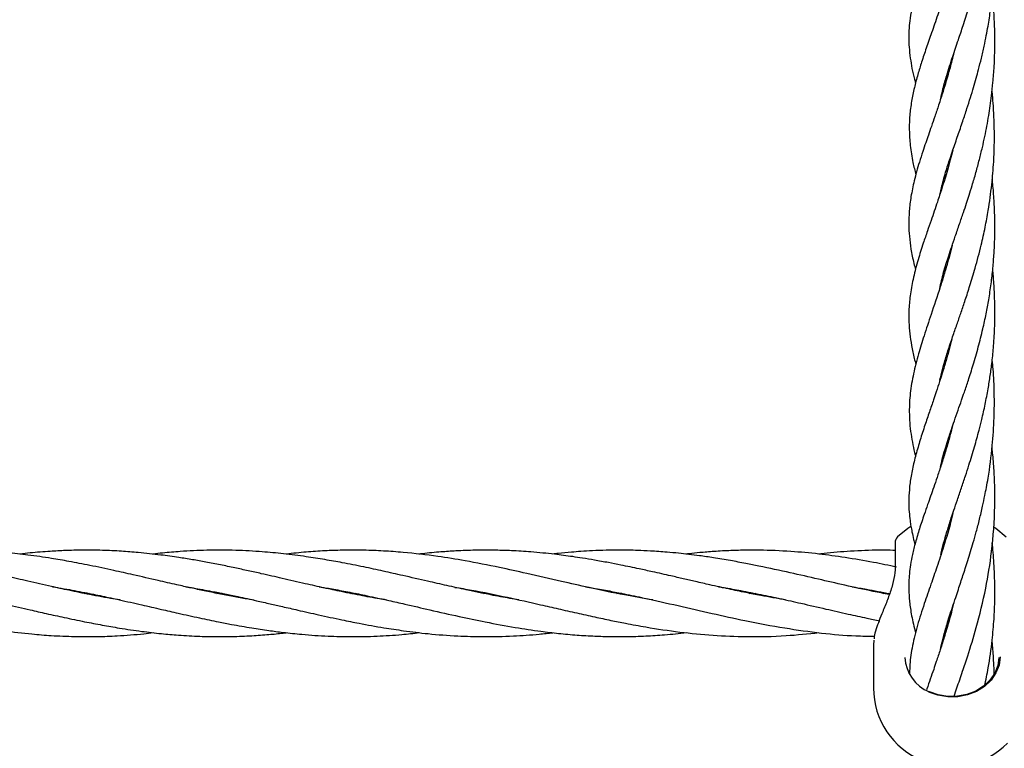
# Model space of a CAD drawing. Units: inches. Extents: x -554781 to 444687, y -104870 to 29576.
# Drawn here: x 424836 to 425018, y 21997 to 22132 of the extents above; entities that cross this region are included whole.
import ezdxf

# ---------------------------------------------------------------- set-up
doc = ezdxf.new("R2010")
doc.units = ezdxf.units.IN
doc.header["$MEASUREMENT"] = 0
doc.linetypes.add('ACAD_ISO04W100', pattern=[30, 24, -3, 0, -3])
doc.layers.get('0').update_dxf_attribs({"lineweight": 5})
doc.layers.add('pamati', color=1, linetype='Continuous', lineweight=5)
doc.styles.get("Standard").update_dxf_attribs({"font": 'ARIALN.TTF'})
doc.styles.add('WROMLAT', font='arial.ttf', dxfattribs={"width": 0.8})
doc.dimstyles.new('Plāna_izmēri', dxfattribs={"dimscale": 500, "dimtxt": 0.0025, "dimasz": 0.007, "dimexe": 0.001, "dimexo": 0.001, "dimgap": 0.001, "dimtad": 1, "dimrnd": 0.05, "dimzin": 1, "dimtxsty": 'WROMLAT', "dimblk": 'OBLIQUE', "dimcen": 0.0017, "dimazin": 0, "dimtfac": 1, "dimtmove": 0, "dimatfit": 3, "dimfxl": 1.25, "dimarcsym": 0})

# ---------------------------------------------------------------- blocks, each defined once
blk = doc.blocks.new('_Oblique')
at = {"color": 0, "linetype": 'ByBlock', "lineweight": -2}
blk.add_line((-0.5, -0.5), (0.5, 0.5), dxfattribs=at)
blk = doc.blocks.new('*D38')
at = {"layer": 'Defpoints', "color": 0, "transparency": 16777216}
for p in [(423808.68, 24386.5), (425323.53, 23204.29), (423753.33, 21192.29)]:
    blk.add_point(p, dxfattribs=at)
at = {"layer": 'pamati', "color": 0, "lineweight": -2, "transparency": 16777216}
for p, q in [((422238.48, 22374.5), (423808.68, 24386.5)), ((423752.94, 21192.6), (422238.09, 22374.81))]:
    blk.add_line(p, q, dxfattribs=at)
at = {"layer": 'pamati', "color": 0, "linetype": 'ACAD_ISO04W100', "lineweight": -2, "transparency": 16777216}
blk.add_line((425323.14, 23204.6), (423808.29, 24386.81), dxfattribs=at)
at = {"layer": 'pamati', "color": 0, "lineweight": -2, "transparency": 16777216, "xscale": 80, "yscale": 80, "zscale": 80}
for p, rotation in [((423808.68, 24386.5), 52.03093360631485), ((422238.48, 22374.5), 232.0309336063149)]:
    blk.add_blockref('_Oblique', p, dxfattribs=dict(at, rotation=rotation))
at = {"layer": 'pamati', "color": 0, "transparency": 16777216, "insert": (422998.2, 23455.34), "char_height": 100, "attachment_point": 5, "rotation": 52.0309}
blk.add_mtext('2552', dxfattribs=at)
blk = doc.blocks.new('*D39')
at = {"layer": 'Defpoints', "color": 0, "transparency": 16777216}
for p in [(423753.39, 23204.29), (426735.03, 22294.2), (425323.34, 21192.53)]:
    blk.add_point(p, dxfattribs=at)
at = {"layer": 'pamati', "color": 0, "lineweight": -2, "transparency": 16777216}
for p, q in [((423753.79, 23204.6), (425165.48, 24306.26)), ((425165.08, 24305.96), (426735.03, 22294.2))]:
    blk.add_line(p, q, dxfattribs=at)
at = {"layer": 'pamati', "color": 0, "linetype": 'ACAD_ISO04W100', "lineweight": -2, "transparency": 16777216}
blk.add_line((425323.73, 21192.84), (426735.43, 22294.51), dxfattribs=at)
at = {"layer": 'pamati', "color": 0, "lineweight": -2, "transparency": 16777216, "xscale": 80, "yscale": 80, "zscale": 80}
for p, rotation in [((425165.08, 24305.96), 127.9680103798154), ((426735.03, 22294.2), 307.9680103798154)]:
    blk.add_blockref('_Oblique', p, dxfattribs=dict(at, rotation=rotation))
at = {"layer": 'pamati', "color": 0, "transparency": 16777216, "insert": (426019.52, 23318.44), "char_height": 100, "attachment_point": 5, "rotation": 307.968}
blk.add_mtext('2552', dxfattribs=at)

msp = doc.modelspace()

# ---------------------------------------------------------------- linework, layer by layer
at = {"lineweight": 30}
for p, q in [((425007.13, 22119.17), (425007.05, 22119.45)), ((425007.25, 22102.32), (425007.16, 22102.65)), ((425007.25, 22102.97), (425007.34, 22102.64)), ((425007.26, 22085.11), (425007.17, 22085.45)), ((425007.26, 22085.76), (425007.36, 22085.43)), ((425007.25, 22067.9), (425007.15, 22068.25)), ((425007.25, 22068.57), (425007.35, 22068.24)), ((425007.14, 22051.12), (425007.06, 22051.41)), ((425007.13, 22051.7), (425007.23, 22051.4)), ((424998.49, 22035.99), (424998.49, 22035.99)), ((424998.03, 22034.91), (424998.03, 22030.71)), ((425007.04, 22034.87), (425007.12, 22034.61)), ((424847.87, 22025.52), (424848.35, 22025.61)), ((424848.77, 22025.53), (424848.28, 22025.43)), ((424872.46, 22025.53), (424872.95, 22025.63)), ((424897.16, 22025.53), (424897.63, 22025.62)), ((424898.09, 22025.53), (424897.62, 22025.44)), ((424921.82, 22025.53), (424922.25, 22025.61)), ((424922.7, 22025.52), (424922.28, 22025.44)), ((424946.5, 22025.54), (424946.95, 22025.63)), ((424971.15, 22025.53), (424971.63, 22025.62)), ((424972.1, 22025.53), (424971.62, 22025.43)), ((424995.87, 22025.53), (424996.3, 22025.62)), ((424996.73, 22025.53), (424996.29, 22025.44)), ((425007.14, 22017.5), (425007.06, 22017.8)), ((425007.14, 22018.08), (425007.23, 22017.79)), ((424994.07, 22016.66), (424994.03, 22016.22)), ((424994.03, 22016.32), (424994.03, 22008.02)), ((424994.09, 22016.85), (424994.07, 22016.66)), ((425000.64, 22010.66), (425000.71, 22010.8))]:
    msp.add_line(p, q, dxfattribs=at)
at = {"lineweight": 30, "flags": 128}
for points in [[(425000.95, 22037.89), (425000.41, 22037.54), (424998.49, 22035.99)], [(425018.6, 22035.96), (425016.69, 22037.51), (425016.28, 22037.78)], [(425017.46, 22013.81), (425017.27, 22012.28), (425016.7, 22010.82), (425015.79, 22009.48), (425014.56, 22008.33), (425013.08, 22007.41), (425011.41, 22006.77), (425009.61, 22006.42), (425007.76, 22006.39), (425005.95, 22006.68), (425004.25, 22007.28)], [(425017.21, 22013.68), (425017.02, 22012.19), (425016.47, 22010.77), (425015.58, 22009.47), (425014.39, 22008.35), (425012.95, 22007.45), (425011.33, 22006.83), (425009.58, 22006.49), (425007.78, 22006.47), (425006.02, 22006.75), (425004.37, 22007.33)]]:
    msp.add_lwpolyline(points, dxfattribs=at)
at = {"lineweight": 30}
for centre, radius, start, end in [((424999.53, 22034.91), 1.5, 133.8131, 180), ((425007.02, 22013.99), 7.18, 182.5324, 248.3205), ((425008.53, 22008.02), 14.5, 180, 315.294)]:
    msp.add_arc(centre, radius, start, end, dxfattribs=at)
for points, knots in [([(425006.46, 22117.03), (425006.59, 22117.64), (425006.91, 22119.02), (425007.64, 22121.58), (425008.6, 22124.58), (425009.67, 22127.73), (425010.66, 22130.69), (425011.68, 22133.85), (425012.58, 22136.87), (425013.28, 22139.43), (425013.73, 22141.22), (425014.12, 22142.86), (425014.52, 22144.67), (425014.99, 22147), (425015.46, 22149.81), (425015.8, 22152.39), (425016.01, 22154.39), (425016.14, 22155.84), (425016.25, 22157.38), (425016.35, 22159.28), (425016.42, 22161.79), (425016.39, 22164.9), (425016.21, 22168.61), (425015.93, 22171.24), (425015.78, 22172.65)], [0, 0, 0, 0, 0.048156, 0.111165, 0.193011, 0.258656, 0.312551, 0.373888, 0.442285, 0.478521, 0.509917, 0.535369, 0.561663, 0.600141, 0.649541, 0.69631, 0.722035, 0.743287, 0.763577, 0.792533, 0.830686, 0.878004, 0.934454, 1, 1, 1, 1]), ([(425008.6, 22157.97), (425008.48, 22157.5), (425008.12, 22156.09), (425007.48, 22153.89), (425006.67, 22151.29), (425005.87, 22148.85), (425005.06, 22146.51), (425004.27, 22144.28), (425003.43, 22141.86), (425002.57, 22139.3), (425001.77, 22136.66), (425001.17, 22134.2), (425000.8, 22132.06), (425000.6, 22130.14), (425000.54, 22128.37), (425000.6, 22126.51), (425000.89, 22123.97), (425001.27, 22121.8), (425001.75, 22120.2), (425001.82, 22119.96)], [0, 0, 0, 0, 0.029085, 0.086128, 0.139474, 0.200037, 0.252188, 0.305449, 0.363126, 0.4362, 0.510725, 0.583629, 0.650545, 0.705073, 0.756565, 0.809688, 0.870309, 0.98063, 1, 1, 1, 1]), ([(425006.35, 22099.47), (425006.43, 22099.83), (425006.61, 22100.64), (425006.95, 22101.96), (425007.36, 22103.36), (425007.77, 22104.69), (425008.22, 22106.08), (425008.84, 22107.88), (425009.62, 22110.16), (425010.51, 22112.73), (425011.29, 22115.08), (425011.96, 22117.18), (425012.53, 22119.07), (425013.03, 22120.79), (425013.52, 22122.58), (425014.01, 22124.54), (425014.49, 22126.65), (425014.9, 22128.63), (425015.22, 22130.38), (425015.48, 22131.97), (425015.83, 22134.34), (425016.25, 22138.03), (425016.5, 22142.54), (425016.5, 22146.99), (425016.34, 22150.66), (425016.08, 22153.01), (425015.97, 22154.02)], [0, 0, 0, 0, 0.030292, 0.068407, 0.106041, 0.13894, 0.168312, 0.205488, 0.264838, 0.319594, 0.365908, 0.404857, 0.439312, 0.470739, 0.498695, 0.534659, 0.572398, 0.605071, 0.632666, 0.657248, 0.681457, 0.745563, 0.831194, 0.889171, 0.952542, 1, 1, 1, 1]), ([(425008.69, 22141.95), (425008.44, 22140.95), (425007.92, 22138.85), (425006.96, 22135.73), (425005.89, 22132.44), (425004.8, 22129.3), (425003.81, 22126.45), (425002.94, 22123.86), (425002.19, 22121.45), (425001.55, 22119.05), (425001.03, 22116.53), (425000.7, 22113.93), (425000.61, 22111.22), (425000.8, 22108.31), (425001.2, 22105.58), (425001.68, 22103.74), (425001.88, 22102.98)], [0, 0, 0, 0, 0.060069, 0.125808, 0.199879, 0.277597, 0.349489, 0.41549, 0.477387, 0.545714, 0.617195, 0.691513, 0.768668, 0.850056, 0.938579, 1, 1, 1, 1]), ([(425006.28, 22081.94), (425006.28, 22081.95), (425006.37, 22082.43), (425006.61, 22083.4), (425007, 22084.93), (425007.46, 22086.46), (425007.96, 22088.04), (425008.52, 22089.72), (425009.19, 22091.67), (425009.92, 22093.78), (425010.63, 22095.83), (425011.22, 22097.6), (425011.76, 22099.27), (425012.34, 22101.15), (425012.99, 22103.36), (425013.62, 22105.71), (425014.17, 22107.94), (425014.63, 22110.01), (425015.02, 22111.99), (425015.36, 22113.87), (425015.64, 22115.74), (425015.91, 22117.77), (425016.17, 22120.19), (425016.37, 22122.87), (425016.48, 22125.39), (425016.5, 22127.61), (425016.48, 22129.86), (425016.37, 22132.39), (425016.21, 22134.61), (425016.07, 22135.94), (425016.03, 22136.34)], [0, 0, 0, 0, 0.000307, 0.040677, 0.081525, 0.12286, 0.157935, 0.197029, 0.241078, 0.289731, 0.333414, 0.367938, 0.395933, 0.430096, 0.473653, 0.515876, 0.554218, 0.588657, 0.619955, 0.651477, 0.680258, 0.7096, 0.747918, 0.794279, 0.83388, 0.864213, 0.896963, 0.937794, 0.981256, 1, 1, 1, 1]), ([(425008.83, 22125.23), (425008.7, 22124.72), (425008.37, 22123.37), (425007.72, 22121.08), (425006.93, 22118.46), (425006.12, 22115.96), (425005.39, 22113.81), (425004.75, 22111.97), (425004.19, 22110.36), (425003.66, 22108.81), (425003.1, 22107.13), (425002.33, 22104.74), (425001.55, 22101.97), (425000.94, 22099), (425000.61, 22096.31), (425000.52, 22093.88), (425000.65, 22091.48), (425000.95, 22089.16), (425001.34, 22087.12), (425001.7, 22085.8), (425001.8, 22085.42)], [0, 0, 0, 0, 0.029632, 0.079541, 0.139648, 0.194324, 0.242465, 0.284476, 0.322544, 0.357858, 0.399393, 0.449558, 0.541825, 0.621853, 0.695418, 0.766793, 0.827132, 0.894896, 0.969433, 1, 1, 1, 1]), ([(425006.33, 22064.95), (425006.42, 22065.37), (425006.64, 22066.43), (425007.16, 22068.31), (425007.88, 22070.66), (425008.71, 22073.11), (425009.53, 22075.44), (425010.27, 22077.59), (425011.05, 22079.89), (425011.93, 22082.6), (425012.94, 22085.96), (425013.9, 22089.59), (425014.69, 22093.16), (425015.37, 22096.88), (425015.94, 22100.93), (425016.29, 22105.13), (425016.42, 22108.88), (425016.4, 22112.32), (425016.26, 22115.26), (425016.1, 22117.31), (425016, 22118.24), (425015.98, 22118.47)], [0, 0, 0, 0, 0.036051, 0.091125, 0.154531, 0.216317, 0.265085, 0.308881, 0.354438, 0.40589, 0.466608, 0.541971, 0.598348, 0.649821, 0.726525, 0.793871, 0.849254, 0.902777, 0.955614, 0.988637, 1, 1, 1, 1]), ([(425007.14, 22119.76), (425007.17, 22119.67), (425007.2, 22119.58), (425007.23, 22119.48), (425007.23, 22119.48)], [0, 0, 0, 0, 0.997835, 1, 1, 1, 1]), ([(425008.71, 22107.5), (425008.71, 22107.5), (425008.56, 22106.9), (425008.23, 22105.67), (425007.57, 22103.3), (425006.76, 22100.68), (425005.94, 22098.19), (425005.27, 22096.21), (425004.65, 22094.42), (425003.96, 22092.44), (425003.13, 22089.99), (425002.23, 22087.16), (425001.38, 22083.97), (425000.83, 22081.05), (425000.56, 22078.29), (425000.55, 22075.81), (425000.71, 22073.57), (425001.05, 22071.32), (425001.45, 22069.43), (425001.76, 22068.25), (425001.86, 22067.88)], [0, 0, 0, 0, 0.000062, 0.034819, 0.074346, 0.143665, 0.200224, 0.238672, 0.279583, 0.325823, 0.381654, 0.461119, 0.548217, 0.635656, 0.71523, 0.782809, 0.843586, 0.904828, 0.969911, 1, 1, 1, 1]), ([(425006.42, 22048.86), (425006.53, 22049.35), (425006.76, 22050.42), (425007.23, 22052.09), (425007.69, 22053.58), (425008.1, 22054.81), (425008.5, 22056.01), (425009.03, 22057.55), (425009.66, 22059.34), (425010.28, 22061.12), (425010.92, 22062.96), (425011.64, 22065.11), (425012.52, 22067.88), (425013.43, 22071.05), (425014.24, 22074.23), (425014.87, 22077.15), (425015.39, 22079.94), (425015.81, 22082.77), (425016.14, 22085.63), (425016.34, 22088.22), (425016.45, 22090.5), (425016.51, 22092.74), (425016.49, 22095.31), (425016.36, 22098.2), (425016.19, 22100.54), (425016.04, 22101.82), (425016, 22102.13)], [0, 0, 0, 0, 0.041942, 0.092891, 0.135378, 0.158892, 0.186048, 0.223122, 0.268154, 0.307452, 0.338373, 0.382929, 0.437496, 0.49842, 0.55689, 0.604137, 0.647232, 0.694425, 0.74106, 0.784271, 0.817698, 0.848676, 0.889015, 0.938087, 0.985205, 1, 1, 1, 1]), ([(425008.59, 22089.92), (425008.51, 22089.59), (425008.26, 22088.59), (425007.79, 22086.87), (425007.13, 22084.63), (425006.07, 22081.23), (425004.76, 22077.34), (425003.41, 22073.3), (425002.27, 22069.65), (425001.38, 22066.14), (425000.77, 22062.59), (425000.61, 22059.57), (425000.71, 22057.05), (425000.94, 22055.01), (425001.3, 22053.04), (425001.59, 22051.71), (425001.79, 22050.99), (425001.81, 22050.91)], [0, 0, 0, 0, 0.020169, 0.06009, 0.106574, 0.162355, 0.281783, 0.380906, 0.468678, 0.568352, 0.669324, 0.76663, 0.825391, 0.885097, 0.941548, 0.993331, 1, 1, 1, 1]), ([(425006.51, 22032.7), (425006.59, 22033.08), (425006.81, 22034.09), (425007.21, 22035.54), (425007.65, 22037.03), (425008.03, 22038.26), (425008.45, 22039.53), (425008.95, 22041.04), (425009.58, 22042.89), (425010.3, 22045), (425011.02, 22047.15), (425011.66, 22049.14), (425012.22, 22050.94), (425012.71, 22052.59), (425013.16, 22054.17), (425013.61, 22055.85), (425014.14, 22057.94), (425014.71, 22060.49), (425015.23, 22063.21), (425015.65, 22065.83), (425016, 22068.49), (425016.3, 22071.55), (425016.48, 22074.87), (425016.51, 22078.02), (425016.44, 22080.65), (425016.32, 22083.05), (425016.18, 22084.62), (425016.1, 22085.47)], [0, 0, 0, 0, 0.031043, 0.083991, 0.117582, 0.147935, 0.177343, 0.210953, 0.254698, 0.303545, 0.350615, 0.390852, 0.425032, 0.456436, 0.485468, 0.513232, 0.548443, 0.597667, 0.645852, 0.686525, 0.727749, 0.776066, 0.834477, 0.886063, 0.924799, 0.958811, 1, 1, 1, 1]), ([(425008.54, 22072.57), (425008.46, 22072.26), (425008.22, 22071.27), (425007.74, 22069.58), (425007.07, 22067.27), (425006.35, 22064.99), (425005.69, 22062.96), (425005.18, 22061.46), (425004.76, 22060.22), (425004.37, 22059.06), (425003.96, 22057.87), (425003.53, 22056.61), (425002.94, 22054.81), (425002.23, 22052.53), (425001.49, 22049.84), (425000.95, 22047.24), (425000.63, 22044.77), (425000.53, 22042.59), (425000.6, 22040.67), (425000.76, 22039.19), (425000.94, 22037.97), (425001.16, 22036.83), (425001.4, 22035.7), (425001.62, 22034.91), (425001.7, 22034.6)], [0, 0, 0, 0, 0.019533, 0.06053, 0.107988, 0.169997, 0.214273, 0.249161, 0.276562, 0.304662, 0.334396, 0.366439, 0.402124, 0.474629, 0.550585, 0.62625, 0.699725, 0.767733, 0.82229, 0.871325, 0.90179, 0.933644, 0.974528, 1, 1, 1, 1]), ([(425006.45, 22015.32), (425006.47, 22015.42), (425006.6, 22016.11), (425006.99, 22017.6), (425007.67, 22019.99), (425008.46, 22022.45), (425009.19, 22024.64), (425009.72, 22026.19), (425010.17, 22027.55), (425010.6, 22028.84), (425011.03, 22030.18), (425011.51, 22031.66), (425012, 22033.25), (425012.53, 22035.02), (425013.08, 22037.01), (425013.67, 22039.24), (425014.19, 22041.48), (425014.61, 22043.46), (425014.95, 22045.2), (425015.49, 22048.24), (425016.05, 22052.53), (425016.4, 22057.79), (425016.42, 22062.52), (425016.28, 22066.1), (425016.06, 22068.13), (425016, 22068.69)], [0, 0, 0, 0, 0.008053, 0.058703, 0.119918, 0.195035, 0.236464, 0.268677, 0.296904, 0.322684, 0.349709, 0.378622, 0.411071, 0.442374, 0.478996, 0.520923, 0.563196, 0.597061, 0.623082, 0.651888, 0.749086, 0.831218, 0.902597, 0.972768, 1, 1, 1, 1]), ([(425008.62, 22056.36), (425008.42, 22055.6), (425007.98, 22053.93), (425007.27, 22051.51), (425006.52, 22049.13), (425005.82, 22047.05), (425005.18, 22045.2), (425004.6, 22043.53), (425004.01, 22041.85), (425003.29, 22039.8), (425002.51, 22037.47), (425001.78, 22035.01), (425001.24, 22032.81), (425000.88, 22030.9), (425000.66, 22029.21), (425000.56, 22027.62), (425000.55, 22026.25), (425000.61, 22025.02), (425000.7, 22023.91), (425000.85, 22022.7), (425001.08, 22021.34), (425001.4, 22019.83), (425001.68, 22018.75), (425001.82, 22018.19)], [0, 0, 0, 0, 0.046837, 0.102699, 0.154181, 0.203162, 0.245012, 0.284711, 0.323806, 0.369953, 0.440341, 0.510036, 0.574691, 0.631496, 0.681403, 0.726988, 0.773633, 0.803507, 0.835852, 0.871358, 0.910057, 0.953226, 1, 1, 1, 1]), ([(425008.96, 22006.54), (425009.13, 22007.04), (425009.62, 22008.49), (425010.48, 22010.96), (425011.7, 22014.62), (425013.23, 22019.65), (425014.82, 22026.08), (425016.05, 22033.7), (425016.5, 22039.92), (425016.5, 22044.8), (425016.37, 22047.96), (425016.2, 22050.5), (425016.02, 22052.01), (425015.97, 22052.43)], [0, 0, 0, 0, 0.043311, 0.125618, 0.197183, 0.321716, 0.481498, 0.619911, 0.787231, 0.849471, 0.908587, 0.974583, 1, 1, 1, 1]), ([(425008.71, 22040.33), (425008.63, 22039.99), (425008.13, 22037.81), (425007.1, 22034.49), (425005.8, 22030.5), (425004.57, 22026.98), (425003.34, 22023.41), (425002.12, 22019.62), (425001.22, 22015.92), (425000.74, 22013.01), (425000.72, 22011.32), (425000.71, 22010.8)], [0, 0, 0, 0, 0.026456, 0.173784, 0.288751, 0.391002, 0.514786, 0.659868, 0.80354, 0.939145, 1, 1, 1, 1]), ([(425007.03, 22034.33), (425007.01, 22034.41), (425006.98, 22034.5), (425006.96, 22034.58), (425006.96, 22034.58)], [0, 0, 0, 0, 0.9828405, 1, 1, 1, 1]), ([(425014.6, 22008.4), (425014.83, 22009.51), (425015.41, 22012.25), (425015.99, 22016.43), (425016.42, 22021.39), (425016.53, 22025.43), (425016.45, 22028.89), (425016.34, 22031.09), (425016.2, 22033.06), (425016.07, 22034.31), (425016, 22034.91)], [0, 0, 0, 0, 0.133226, 0.329046, 0.475146, 0.688492, 0.779575, 0.858, 0.932641, 1, 1, 1, 1]), ([(424854.54, 22024.31), (424854.14, 22024.37), (424852.25, 22024.66), (424849.08, 22025.26), (424845.24, 22026.05), (424841.43, 22026.88), (424837.6, 22027.75), (424833.77, 22028.63), (424829.86, 22029.52), (424825.98, 22030.36), (424821.96, 22031.16), (424817.97, 22031.88), (424813.82, 22032.51), (424808.82, 22033.1), (424803.32, 22033.49), (424797.02, 22033.57), (424791.5, 22033.33), (424787.96, 22032.93), (424786.63, 22032.78)], [0, 0, 0, 0, 0.017987, 0.083419, 0.139971, 0.187703, 0.251755, 0.30887, 0.357155, 0.424313, 0.480033, 0.53496, 0.600294, 0.663619, 0.756035, 0.843781, 0.941201, 1, 1, 1, 1]), ([(424879.27, 22024.29), (424878.84, 22024.36), (424877.58, 22024.56), (424875.41, 22024.95), (424872.78, 22025.46), (424870.16, 22026), (424867.58, 22026.55), (424864.75, 22027.18), (424861.19, 22028), (424857.29, 22028.89), (424853.06, 22029.84), (424849.09, 22030.68), (424845.25, 22031.42), (424841.44, 22032.07), (424837.62, 22032.63), (424833.79, 22033.05), (424829.89, 22033.36), (424826.01, 22033.53), (424822, 22033.54), (424818.01, 22033.4), (424814.45, 22033.15), (424812.13, 22032.88), (424811.29, 22032.79)], [0, 0, 0, 0, 0.01891, 0.055883, 0.09538, 0.135341, 0.171345, 0.20928, 0.260181, 0.328367, 0.381459, 0.446854, 0.503402, 0.551053, 0.614957, 0.672021, 0.720088, 0.786996, 0.842909, 0.897492, 0.962986, 1, 1, 1, 1]), ([(424903.89, 22024.3), (424903.61, 22024.35), (424902.1, 22024.58), (424899.3, 22025.09), (424895.72, 22025.8), (424892.2, 22026.56), (424888.55, 22027.38), (424884.68, 22028.27), (424881.16, 22029.07), (424878.23, 22029.72), (424875.71, 22030.27), (424873.09, 22030.81), (424870.47, 22031.31), (424867.9, 22031.77), (424865.13, 22032.22), (424861.78, 22032.68), (424858.23, 22033.07), (424854.64, 22033.35), (424851.15, 22033.51), (424847.71, 22033.54), (424844.48, 22033.47), (424841.29, 22033.3), (424838.48, 22033.09), (424836.61, 22032.86), (424835.98, 22032.79)], [0, 0, 0, 0, 0.012509, 0.066331, 0.12379, 0.170767, 0.222014, 0.284962, 0.341944, 0.377332, 0.414261, 0.453439, 0.493408, 0.529908, 0.566831, 0.616075, 0.677671, 0.723464, 0.775018, 0.831509, 0.875668, 0.917456, 0.972475, 1, 1, 1, 1]), ([(424928.37, 22024.34), (424927.81, 22024.42), (424926.08, 22024.7), (424922.83, 22025.31), (424918.94, 22026.11), (424915.04, 22026.97), (424911.13, 22027.86), (424907.2, 22028.76), (424903.25, 22029.65), (424899.51, 22030.46), (424895.91, 22031.17), (424892.37, 22031.8), (424888.74, 22032.38), (424884.88, 22032.88), (424881.36, 22033.2), (424878.42, 22033.39), (424875.91, 22033.49), (424873.3, 22033.54), (424870.68, 22033.51), (424868.13, 22033.43), (424865.4, 22033.26), (424862.9, 22033.06), (424861.21, 22032.86), (424860.61, 22032.79)], [0, 0, 0, 0, 0.024717, 0.076828, 0.143874, 0.196796, 0.249509, 0.317111, 0.37077, 0.424269, 0.482892, 0.529982, 0.580911, 0.643524, 0.701398, 0.736803, 0.773466, 0.812472, 0.852641, 0.889307, 0.925387, 0.973607, 1, 1, 1, 1]), ([(424953.14, 22024.31), (424951.41, 22024.61), (424947.48, 22025.28), (424941.84, 22026.49), (424935.8, 22027.85), (424930.27, 22029.13), (424924.33, 22030.43), (424918.83, 22031.51), (424912.89, 22032.48), (424907.84, 22033.06), (424903.29, 22033.39), (424899.53, 22033.54), (424895.92, 22033.54), (424892.38, 22033.41), (424888.91, 22033.19), (424886.53, 22032.93), (424885.29, 22032.8)], [0, 0, 0, 0, 0.076485, 0.173691, 0.249248, 0.343717, 0.418007, 0.512107, 0.586652, 0.680984, 0.73485, 0.788311, 0.847016, 0.894292, 0.945204, 1, 1, 1, 1]), ([(424977.69, 22024.35), (424976.17, 22024.6), (424973.74, 22025), (424970.25, 22025.7), (424967.12, 22026.36), (424964, 22027.05), (424961.2, 22027.69), (424958.79, 22028.24), (424956.15, 22028.85), (424953.43, 22029.46), (424950.91, 22030.01), (424948.95, 22030.42), (424947.05, 22030.81), (424944.84, 22031.24), (424942.47, 22031.67), (424940.26, 22032.03), (424937.8, 22032.41), (424934.62, 22032.82), (424930.85, 22033.2), (424927.23, 22033.43), (424923.8, 22033.53), (424920.37, 22033.53), (424916.98, 22033.41), (424913.73, 22033.19), (424911.43, 22032.99), (424910.05, 22032.81), (424909.81, 22032.78)], [0, 0, 0, 0, 0.067052, 0.107569, 0.154272, 0.205502, 0.24529, 0.278173, 0.311933, 0.361906, 0.398606, 0.423096, 0.448776, 0.482559, 0.520889, 0.553589, 0.580038, 0.629493, 0.694005, 0.74703, 0.789393, 0.84552, 0.898398, 0.939244, 0.989223, 1, 1, 1, 1]), ([(424996.95, 22025.31), (424995.95, 22025.51), (424993.2, 22026.04), (424988.83, 22027.01), (424983.71, 22028.18), (424978.42, 22029.4), (424973.93, 22030.37), (424970.24, 22031.1), (424967.42, 22031.62), (424964.57, 22032.1), (424961.99, 22032.47), (424959.84, 22032.75), (424957.85, 22032.97), (424955.49, 22033.19), (424952.95, 22033.36), (424950.6, 22033.47), (424948.67, 22033.52), (424946.74, 22033.53), (424944.48, 22033.51), (424942.11, 22033.42), (424939.96, 22033.3), (424937.84, 22033.13), (424936.11, 22032.98), (424934.96, 22032.84), (424934.63, 22032.8)], [0, 0, 0, 0, 0.048141, 0.132196, 0.210572, 0.294161, 0.387202, 0.426602, 0.471815, 0.522448, 0.564263, 0.596079, 0.626054, 0.660378, 0.70985, 0.747942, 0.773522, 0.802906, 0.841064, 0.882257, 0.916817, 0.944619, 0.98434, 1, 1, 1, 1]), ([(424998.27, 22030.41), (424996.86, 22030.7), (424993.69, 22031.35), (424988.9, 22032.17), (424983.8, 22032.86), (424978.51, 22033.34), (424974.02, 22033.53), (424970.32, 22033.53), (424967.51, 22033.46), (424964.65, 22033.3), (424962.06, 22033.09), (424960.33, 22032.93), (424959.48, 22032.82), (424959.29, 22032.8)], [0, 0, 0, 0, 0.108972, 0.243858, 0.368307, 0.501462, 0.650619, 0.713806, 0.785768, 0.866637, 0.933997, 0.985323, 1, 1, 1, 1]), ([(424998.03, 22033.49), (424996.82, 22033.5), (424993.86, 22033.55), (424989.26, 22033.31), (424985.79, 22033.04), (424984.06, 22032.81), (424983.97, 22032.8)], [0, 0, 0, 0, 0.25718, 0.632556, 0.979742, 1, 1, 1, 1]), ([(424998.06, 22030.87), (424998.03, 22030.2), (424997.97, 22028.85), (424997.43, 22026.63), (424996.64, 22024.35), (424996.03, 22022.88), (424995.73, 22022.14)], [0, 0, 0, 0, 0.2485014, 0.4978376, 0.7482095, 1, 1, 1, 1]), ([(424793.8, 22026.53), (424795.41, 22026.27), (424799.58, 22025.57), (424806.21, 22024.09), (424812.77, 22022.59), (424818.54, 22021.28), (424823.31, 22020.27), (424828.22, 22019.35), (424833.07, 22018.59), (424837.67, 22018.04), (424842.02, 22017.7), (424846.05, 22017.53), (424850.12, 22017.52), (424854.41, 22017.68), (424857.86, 22017.94), (424860.07, 22018.2), (424860.64, 22018.27)], [0, 0, 0, 0, 0.072524, 0.187172, 0.297346, 0.366926, 0.4465, 0.511585, 0.587044, 0.664288, 0.717952, 0.782183, 0.845141, 0.900665, 0.974771, 1, 1, 1, 1]), ([(424817.39, 22026.75), (424818.83, 22026.51), (424821.5, 22026.06), (424825.45, 22025.27), (424829.39, 22024.42), (424833.56, 22023.48), (424837.42, 22022.59), (424840.97, 22021.78), (424844.33, 22021.04), (424847.78, 22020.32), (424851.19, 22019.67), (424854.72, 22019.05), (424858.37, 22018.51), (424862.01, 22018.09), (424865.6, 22017.77), (424869.14, 22017.58), (424872.43, 22017.52), (424875.64, 22017.55), (424878.74, 22017.67), (424881.91, 22017.91), (424884.03, 22018.1), (424885.1, 22018.24), (424885.29, 22018.26)], [0, 0, 0, 0, 0.063586, 0.117913, 0.174667, 0.237783, 0.301768, 0.345615, 0.394532, 0.450101, 0.498093, 0.545052, 0.606057, 0.659589, 0.705847, 0.764314, 0.8158, 0.851381, 0.906342, 0.952723, 0.991679, 1, 1, 1, 1]), ([(424842.01, 22026.76), (424842.74, 22026.64), (424844.72, 22026.32), (424847.79, 22025.74), (424851.19, 22025.04), (424854.71, 22024.28), (424858.36, 22023.45), (424861.99, 22022.62), (424865.56, 22021.8), (424869.1, 22021.02), (424872.39, 22020.34), (424875.61, 22019.71), (424878.71, 22019.17), (424881.89, 22018.68), (424884.98, 22018.28), (424888.64, 22017.89), (424892.83, 22017.61), (424897.48, 22017.49), (424902.01, 22017.59), (424906.25, 22017.86), (424908.87, 22018.15), (424909.96, 22018.27)], [0, 0, 0, 0, 0.031838, 0.087685, 0.135448, 0.18213, 0.243112, 0.296506, 0.342435, 0.400716, 0.452458, 0.48802, 0.542771, 0.589359, 0.62829, 0.679285, 0.751294, 0.813234, 0.884365, 0.951625, 1, 1, 1, 1]), ([(424866.7, 22026.75), (424867.15, 22026.68), (424868.76, 22026.43), (424871.16, 22025.98), (424873.92, 22025.44), (424876.66, 22024.87), (424879.46, 22024.25), (424882.22, 22023.63), (424884.76, 22023.05), (424887.75, 22022.36), (424891.43, 22021.53), (424895.22, 22020.71), (424899.26, 22019.9), (424903.06, 22019.21), (424907.31, 22018.57), (424911.87, 22018.01), (424916.8, 22017.63), (424922.06, 22017.49), (424927.1, 22017.6), (424931.37, 22017.9), (424933.81, 22018.17), (424934.65, 22018.26)], [0, 0, 0, 0, 0.019924, 0.071093, 0.105942, 0.141426, 0.192566, 0.229564, 0.262913, 0.304831, 0.361821, 0.425422, 0.47223, 0.539874, 0.593392, 0.660027, 0.740788, 0.811067, 0.892366, 0.963059, 1, 1, 1, 1]), ([(424873.45, 22025.53), (424873.29, 22025.5), (424873.13, 22025.46), (424872.96, 22025.43), (424872.96, 22025.43)], [0, 0, 0, 0, 0.961728, 1, 1, 1, 1]), ([(424891.41, 22026.74), (424892.31, 22026.6), (424894.2, 22026.29), (424897.15, 22025.73), (424900.54, 22025.04), (424903.93, 22024.3), (424907.8, 22023.43), (424912.15, 22022.42), (424917.11, 22021.3), (424922.39, 22020.19), (424927.42, 22019.25), (424931.95, 22018.57), (424935.76, 22018.11), (424939.1, 22017.81), (424942.33, 22017.62), (424945.32, 22017.53), (424948.47, 22017.53), (424951.78, 22017.63), (424955.54, 22017.86), (424958.04, 22018.12), (424959.38, 22018.27)], [0, 0, 0, 0, 0.039749, 0.083346, 0.13025, 0.189253, 0.233101, 0.300999, 0.381399, 0.452001, 0.533777, 0.603596, 0.651676, 0.701924, 0.750763, 0.79442, 0.834135, 0.889505, 0.940612, 1, 1, 1, 1]), ([(424916.52, 22026.65), (424917.54, 22026.49), (424920.79, 22025.97), (424926.08, 22024.86), (424931.44, 22023.66), (424935.72, 22022.68), (424939.06, 22021.91), (424942.3, 22021.19), (424945.31, 22020.56), (424948.46, 22019.93), (424952.72, 22019.15), (424958.12, 22018.34), (424964.33, 22017.73), (424970.88, 22017.46), (424977.42, 22017.6), (424981.89, 22018.06), (424983.91, 22018.27)], [0, 0, 0, 0, 0.045697, 0.144657, 0.23551, 0.284149, 0.334901, 0.384308, 0.428592, 0.468848, 0.524465, 0.61806, 0.709295, 0.801165, 0.909887, 1, 1, 1, 1]), ([(424940.72, 22026.75), (424941.19, 22026.67), (424942.68, 22026.44), (424945.06, 22026), (424948.19, 22025.39), (424952.41, 22024.5), (424957.83, 22023.27), (424964.07, 22021.83), (424970.65, 22020.39), (424977.41, 22019.11), (424984.25, 22018.17), (424989.8, 22017.65), (424993.09, 22017.62), (424994.25, 22017.61)], [0, 0, 0, 0, 0.0264333, 0.0832146, 0.1333564, 0.2021372, 0.3197552, 0.437401, 0.551409, 0.6891538, 0.8159249, 0.9350228, 1, 1, 1, 1]), ([(424947.44, 22025.53), (424947.33, 22025.5), (424947.17, 22025.47), (424947.02, 22025.44), (424946.98, 22025.44)], [0, 0, 0, 0, 0.757707, 1, 1, 1, 1]), ([(424965.33, 22026.76), (424965.64, 22026.71), (424967.02, 22026.5), (424969.64, 22026.02), (424973.15, 22025.33), (424976.85, 22024.54), (424980.88, 22023.64), (424985.04, 22022.68), (424989.11, 22021.75), (424992.43, 22021.02), (424994.38, 22020.63), (424995.18, 22020.46)], [0, 0, 0, 0, 0.03147, 0.138852, 0.262514, 0.384859, 0.511098, 0.666536, 0.803866, 0.919513, 1, 1, 1, 1]), ([(424990.1, 22026.74), (424990.97, 22026.6), (424993.27, 22026.22), (424995.58, 22025.77), (424997, 22025.48)], [0, 0, 0, 0, 0.3800026, 1, 1, 1, 1]), ([(425008.78, 22023.4), (425008.63, 22022.78), (425008.23, 22021.16), (425007.55, 22018.83), (425006.9, 22016.7), (425006.4, 22015.16), (425006.02, 22014), (425005.61, 22012.79), (425005.12, 22011.34), (425004.53, 22009.66), (425004.1, 22008.4), (425003.88, 22007.75), (425003.85, 22007.69)], [0, 0, 0, 0, 0.105401, 0.276554, 0.415542, 0.496404, 0.567499, 0.638679, 0.73527, 0.858629, 0.985469, 1, 1, 1, 1]), ([(424995.73, 22022.14), (424995.5, 22021.59), (424995.04, 22020.47), (424994.5, 22018.92), (424994.17, 22017.79), (424994.13, 22017.25), (424994.12, 22017.12)], [0, 0, 0, 0, 0.29739, 0.599813, 0.907092, 1, 1, 1, 1]), ([(425016.37, 22010.45), (425016.36, 22010.87), (425016.34, 22011.93), (425016.25, 22013.5), (425016.13, 22015.14), (425016.04, 22016.19), (425015.98, 22016.72), (425015.98, 22016.76)], [0, 0, 0, 0, 0.1988814, 0.4994382, 0.7425861, 0.9791659, 1, 1, 1, 1])]:
    msp.add_open_spline(points, degree=3, knots=knots, dxfattribs=at)

# ---------------------------------------------------------------- dimensions: what is measured, and where the dimension line sits
at = {"layer": 'pamati', "color": 7}
for base, p1, p2, angle, picture, middle in [((423808.68, 24386.5), (423753.33, 21192.29), (425323.53, 23204.29), 52.0309, '*D38', (423050.27, 23414.7)), ((426735.03, 22294.2), (423753.39, 23204.29), (425323.34, 21192.53), 307.968, '*D39', (425967.45, 23277.8))]:
    dim = msp.add_linear_dim(base=base, p1=p1, p2=p2, angle=angle, dimstyle='Plāna_izmēri', override={"dimtxt": 0.2, "dimasz": 0.16, "dimgap": 0.03, "dimdec": 0, "dimtxsty": 'Standard'}, dxfattribs=at)
    dim.commit()
    dim.dimension.update_dxf_attribs({"geometry": picture, "text_midpoint": middle, "dimtype": 161})

doc.saveas('drawing.dxf')
